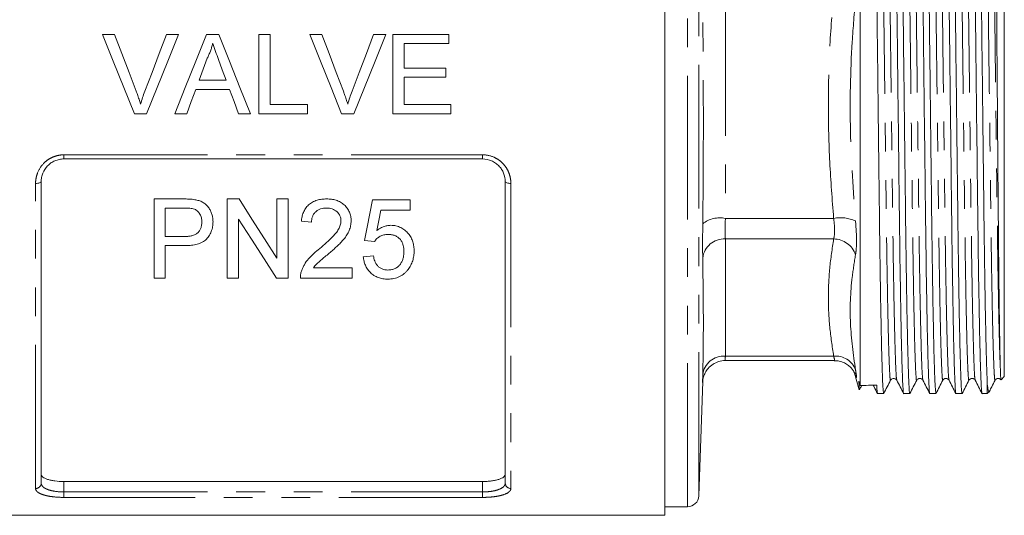
# Model space of a CAD drawing. Units: millimetres. Extents: x 168 to 238, y 89 to 270.
# Drawn here: x 195 to 238, y 177 to 199 of the extents above; entities that cross this region are included whole.
import ezdxf

# ---------------------------------------------------------------- set-up
doc = ezdxf.new("R2010")
doc.units = ezdxf.units.MM
doc.linetypes.add('PHANTOM', pattern=[12.7, 6.35, -1.27, 1.27, -1.27, 1.27, -1.27])

msp = doc.modelspace()

# ---------------------------------------------------------------- linework, layer by layer
at = {"color": 7, "linetype": 'Continuous', "lineweight": 15}
for p, q in [((223.075, 176.72), (223.075, 220.22)), ((231.704, 182.464), (231.704, 214.832)), ((238.075, 214.082), (238.075, 182.857)), ((198.234, 197.97), (198.769, 197.97)), ((201.057, 197.97), (201.592, 197.97)), ((202.821, 197.97), (203.377, 197.97)), ((205.141, 197.97), (205.634, 197.97)), ((205.141, 194.47), (205.141, 197.97)), ((205.634, 197.97), (205.634, 194.874)), ((207.388, 197.97), (207.923, 197.97)), ((210.211, 197.97), (210.746, 197.97)), ((211.064, 197.97), (213.532, 197.97)), ((211.064, 194.47), (211.064, 197.97)), ((213.532, 197.97), (213.532, 197.566)), ((211.557, 197.566), (211.557, 196.489)), ((213.532, 197.566), (211.557, 197.566)), ((211.557, 196.489), (213.397, 196.489)), ((213.397, 196.489), (213.397, 196.085)), ((202.502, 195.951), (203.696, 195.951)), ((211.557, 196.085), (211.557, 194.874)), ((213.397, 196.085), (211.557, 196.085)), ((203.845, 195.547), (202.353, 195.547)), ((200.18, 194.47), (199.645, 194.47)), ((201.955, 194.47), (201.431, 194.47)), ((204.767, 194.47), (204.243, 194.47)), ((207.295, 194.47), (205.141, 194.47)), ((205.634, 194.874), (207.295, 194.874)), ((207.295, 194.874), (207.295, 194.47)), ((209.334, 194.47), (208.799, 194.47)), ((213.621, 194.47), (211.064, 194.47)), ((211.557, 194.874), (213.621, 194.874)), ((213.621, 194.874), (213.621, 194.47)), ((215.025, 192.47), (196.525, 192.47)), ((195.525, 191.47), (195.525, 178.141)), ((216.025, 178.141), (216.025, 191.47)), ((200.512, 187.203), (200.512, 190.703)), ((200.512, 190.703), (201.798, 190.703)), ((203.743, 187.203), (203.743, 190.703)), ((203.743, 190.703), (204.265, 190.703)), ((205.942, 190.703), (206.435, 190.703)), ((205.942, 188.092), (205.942, 190.703)), ((206.435, 190.703), (206.435, 187.203)), ((210.16, 190.659), (211.82, 190.659)), ((211.82, 190.659), (211.82, 190.21)), ((201.841, 190.3), (201.006, 190.3)), ((201.006, 190.3), (201.006, 189.043)), ((211.82, 190.21), (210.526, 190.21)), ((204.236, 189.815), (204.236, 187.203)), ((207.467, 189.671), (207.019, 189.716)), ((201.006, 189.043), (201.85, 189.043)), ((210.249, 188.819), (209.801, 188.864)), ((201.863, 188.639), (201.006, 188.639)), ((201.006, 188.639), (201.006, 187.203)), ((209.756, 188.146), (210.204, 188.191)), ((207.55, 187.652), (209.262, 187.652)), ((209.262, 187.652), (209.262, 187.203)), ((201.006, 187.203), (200.512, 187.203)), ((204.236, 187.203), (203.743, 187.203)), ((206.435, 187.203), (205.914, 187.203)), ((209.262, 187.203), (206.974, 187.203)), ((225.747, 183.556), (230.567, 183.556)), ((231.463, 183.006), (231.663, 182.259)), ((237.932, 182.714), (238.075, 182.857)), ((224.575, 177.577), (224.752, 182.64)), ((231.653, 182.65), (231.704, 182.464)), ((237.325, 182.513), (237.325, 182.107)), ((232.474, 182.107), (232.747, 182.107)), ((233.629, 182.107), (233.901, 182.107)), ((234.783, 182.107), (235.056, 182.107)), ((235.938, 182.107), (236.21, 182.107)), ((237.092, 182.107), (237.325, 182.107)), ((237.325, 182.107), (237.414, 182.196)), ((215.025, 178.215), (196.525, 178.215)), ((223.075, 177.095), (224.076, 177.095)), ((188.475, 176.72), (223.075, 176.72))]:
    msp.add_line(p, q, dxfattribs=at)
at = {"color": 8, "linetype": 'PHANTOM', "lineweight": 0}
for p, q in [((224.076, 177.095), (224.076, 219.845)), ((224.575, 177.577), (224.575, 219.362)), ((225.751, 199.848), (225.751, 189.845)), ((196.525, 192.653), (215.025, 192.653)), ((196.525, 192.47), (196.525, 192.653)), ((215.025, 192.47), (215.025, 192.653)), ((195.275, 177.905), (195.275, 191.388)), ((216.275, 191.388), (216.275, 177.905)), ((225.751, 189.845), (230.536, 189.845)), ((225.751, 188.934), (230.536, 188.934)), ((225.751, 188.934), (225.751, 183.757)), ((225.751, 183.757), (230.536, 183.757)), ((196.525, 178.215), (196.525, 177.753)), ((215.025, 177.753), (215.025, 178.215)), ((196.525, 177.512), (196.525, 177.753)), ((196.525, 177.753), (215.025, 177.753)), ((215.025, 177.512), (196.525, 177.512)), ((215.025, 177.512), (215.025, 177.753))]:
    msp.add_line(p, q, dxfattribs=at)
at = {"color": 7, "linetype": 'Continuous', "lineweight": 15, "flags": 128}
for points in [[(199.645, 194.47), (199.178, 195.629), (198.707, 196.797), (198.234, 197.97)], [(198.769, 197.97), (199.087, 197.131), (199.405, 196.295), (199.721, 195.461)], [(200.103, 195.461), (200.42, 196.295), (200.738, 197.131), (201.057, 197.97)], [(201.592, 197.97), (201.119, 196.797), (200.648, 195.629), (200.18, 194.47)], [(201.431, 194.47), (201.891, 195.629), (202.355, 196.797), (202.821, 197.97)], [(203.377, 197.97), (203.843, 196.797), (204.307, 195.629), (204.767, 194.47)], [(208.799, 194.47), (208.332, 195.629), (207.861, 196.797), (207.388, 197.97)], [(207.923, 197.97), (208.241, 197.131), (208.559, 196.295), (208.875, 195.461)], [(209.257, 195.461), (209.574, 196.295), (209.892, 197.131), (210.211, 197.97)], [(210.746, 197.97), (210.273, 196.797), (209.802, 195.629), (209.334, 194.47)], [(202.86, 196.92), (202.681, 196.435), (202.502, 195.951)], [(203.696, 195.951), (203.527, 196.41), (203.356, 196.871)], [(202.353, 195.547), (202.154, 195.007), (201.955, 194.47)], [(204.243, 194.47), (204.045, 195.007), (203.845, 195.547)], [(204.265, 190.703), (204.836, 189.814), (205.395, 188.943), (205.942, 188.092)], [(209.801, 188.864), (209.919, 189.453), (210.038, 190.052), (210.16, 190.659)], [(210.526, 190.21), (210.437, 189.754), (210.348, 189.303)], [(205.914, 187.203), (205.369, 188.052), (204.809, 188.923), (204.236, 189.815)]]:
    msp.add_lwpolyline(points, dxfattribs=at)
at = {"color": 8, "linetype": 'PHANTOM', "lineweight": 0, "flags": 128}
for points in [[(195.275, 191.388), (195.324, 191.39), (195.371, 191.395), (195.414, 191.402), (195.452, 191.412), (195.483, 191.425), (195.506, 191.439), (195.521, 191.454), (195.525, 191.47)], [(216.025, 191.47), (216.03, 191.454), (216.044, 191.439), (216.067, 191.425), (216.099, 191.412), (216.136, 191.402), (216.18, 191.395), (216.227, 191.39), (216.275, 191.388)]]:
    msp.add_lwpolyline(points, dxfattribs=at)
at = {"color": 8, "linetype": 'PHANTOM', "lineweight": 0}
for centre, radius, start, end in [((225.515, 188.628), 1.24, 78.9898, 127.9397), ((230.835, 188.233), 1.64, 66.0219, 100.5247), ((225.698, 187.984), 0.952, 86.7829, 173.5233), ((230.525, 187.901), 1.033, 19.0277, 89.3938), ((225.685, 182.82), 0.939, 85.9751, 173.564), ((230.626, 182.83), 0.931, 19.7665, 95.5242), ((195.282, 178.148), 0.243, 268.4409, 358.3509), ((216.269, 178.148), 0.243, 181.6491, 271.5591)]:
    msp.add_arc(centre, radius, start, end, dxfattribs=at)
at = {"color": 7, "linetype": 'Continuous', "lineweight": 15}
msp.add_arc((224.076, 177.595), 0.5, 270, 358, dxfattribs=at)
msp.add_ellipse((231.995, 198.47), major_axis=(1398.09, 3.402), ratio=0.011448, start_param=4.712153, end_param=4.712677, dxfattribs=at)
for points, knots in [([(232.747, 182.108), (232.739, 182.133), (232.725, 182.184), (232.701, 182.605), (232.676, 183.29), (232.65, 184.255), (232.625, 185.472), (232.6, 186.907), (232.576, 188.514), (232.554, 190.262), (232.532, 192.143), (232.509, 194.158), (232.484, 196.282), (232.458, 198.465), (232.432, 200.647), (232.407, 202.772), (232.384, 204.787), (232.362, 206.669), (232.34, 208.417), (232.316, 210.025), (232.291, 211.461), (232.266, 212.68), (232.24, 213.644), (232.215, 214.341), (232.191, 214.722), (232.177, 214.876), (232.169, 214.832), (232.169, 214.832)], [0, 0, 0, 0, 0.0403132, 0.0817821, 0.1239856, 0.1665664, 0.2091471, 0.2513507, 0.2928196, 0.3332331, 0.3736465, 0.4151154, 0.457319, 0.4998997, 0.5424805, 0.584684, 0.6261529, 0.6665664, 0.7069799, 0.7484487, 0.7906523, 0.8332331, 0.8758138, 0.9180174, 0.9594862, 0.9998997, 1, 1, 1, 1]), ([(233.051, 214.832), (233.059, 214.807), (233.073, 214.756), (233.097, 214.334), (233.122, 213.65), (233.148, 212.685), (233.173, 211.468), (233.198, 210.033), (233.222, 208.425), (233.244, 206.678), (233.266, 204.797), (233.289, 202.782), (233.314, 200.657), (233.34, 198.475), (233.366, 196.293), (233.391, 194.168), (233.414, 192.153), (233.436, 190.271), (233.458, 188.523), (233.482, 186.914), (233.507, 185.478), (233.532, 184.259), (233.558, 183.296), (233.583, 182.599), (233.607, 182.218), (233.621, 182.064), (233.629, 182.108), (233.629, 182.108)], [0, 0, 0, 0, 0.040313, 0.081782, 0.123986, 0.166566, 0.209147, 0.251351, 0.29282, 0.333233, 0.373647, 0.415115, 0.457319, 0.4999, 0.54248, 0.584684, 0.626153, 0.666566, 0.70698, 0.748449, 0.790652, 0.833233, 0.875814, 0.918017, 0.959486, 0.9999, 1, 1, 1, 1]), ([(233.901, 182.108), (233.894, 182.133), (233.879, 182.184), (233.856, 182.605), (233.831, 183.29), (233.805, 184.255), (233.779, 185.472), (233.754, 186.907), (233.731, 188.514), (233.709, 190.262), (233.687, 192.143), (233.663, 194.158), (233.638, 196.282), (233.613, 198.465), (233.587, 200.647), (233.562, 202.772), (233.538, 204.787), (233.516, 206.669), (233.495, 208.417), (233.471, 210.025), (233.446, 211.461), (233.42, 212.68), (233.394, 213.644), (233.37, 214.341), (233.346, 214.722), (233.331, 214.876), (233.324, 214.832), (233.324, 214.832)], [0, 0, 0, 0, 0.040313, 0.081782, 0.123986, 0.166566, 0.209147, 0.251351, 0.29282, 0.333233, 0.373647, 0.415115, 0.457319, 0.4999, 0.54248, 0.584684, 0.626153, 0.666566, 0.70698, 0.748449, 0.790652, 0.833233, 0.875814, 0.918017, 0.959486, 0.9999, 1, 1, 1, 1]), ([(234.206, 214.832), (234.213, 214.807), (234.228, 214.756), (234.252, 214.334), (234.276, 213.65), (234.302, 212.685), (234.328, 211.468), (234.353, 210.033), (234.377, 208.425), (234.398, 206.678), (234.42, 204.797), (234.444, 202.782), (234.469, 200.657), (234.495, 198.475), (234.52, 196.293), (234.545, 194.168), (234.569, 192.153), (234.591, 190.271), (234.613, 188.523), (234.636, 186.914), (234.661, 185.478), (234.687, 184.259), (234.713, 183.296), (234.738, 182.599), (234.762, 182.218), (234.776, 182.064), (234.783, 182.108), (234.783, 182.108)], [0, 0, 0, 0, 0.040313, 0.081782, 0.123986, 0.166566, 0.209147, 0.251351, 0.29282, 0.333233, 0.373647, 0.415115, 0.457319, 0.4999, 0.54248, 0.584684, 0.626153, 0.666566, 0.70698, 0.748449, 0.790652, 0.833233, 0.875814, 0.918017, 0.959486, 0.9999, 1, 1, 1, 1]), ([(235.056, 182.108), (235.048, 182.133), (235.034, 182.184), (235.01, 182.605), (234.985, 183.29), (234.959, 184.255), (234.934, 185.472), (234.909, 186.907), (234.885, 188.514), (234.863, 190.262), (234.841, 192.143), (234.818, 194.158), (234.793, 196.282), (234.767, 198.465), (234.741, 200.647), (234.716, 202.772), (234.693, 204.787), (234.671, 206.669), (234.649, 208.417), (234.625, 210.025), (234.6, 211.461), (234.575, 212.68), (234.549, 213.644), (234.524, 214.341), (234.5, 214.722), (234.486, 214.876), (234.478, 214.832), (234.478, 214.832)], [0, 0, 0, 0, 0.040313, 0.081782, 0.123986, 0.166566, 0.209147, 0.251351, 0.29282, 0.333233, 0.373647, 0.415115, 0.457319, 0.4999, 0.54248, 0.584684, 0.626153, 0.666566, 0.70698, 0.748449, 0.790652, 0.833233, 0.875814, 0.918017, 0.959486, 0.9999, 1, 1, 1, 1]), ([(235.36, 214.832), (235.368, 214.807), (235.382, 214.756), (235.406, 214.334), (235.431, 213.65), (235.457, 212.685), (235.482, 211.468), (235.507, 210.033), (235.531, 208.425), (235.553, 206.678), (235.575, 204.797), (235.598, 202.782), (235.623, 200.657), (235.649, 198.475), (235.675, 196.293), (235.7, 194.168), (235.723, 192.153), (235.745, 190.271), (235.767, 188.523), (235.791, 186.914), (235.816, 185.478), (235.841, 184.259), (235.867, 183.296), (235.892, 182.599), (235.916, 182.218), (235.93, 182.064), (235.938, 182.108), (235.938, 182.108)], [0, 0, 0, 0, 0.0403132, 0.0817821, 0.1239856, 0.1665664, 0.2091471, 0.2513507, 0.2928196, 0.3332331, 0.3736465, 0.4151154, 0.457319, 0.4998997, 0.5424805, 0.584684, 0.6261529, 0.6665664, 0.7069799, 0.7484487, 0.7906523, 0.8332331, 0.8758138, 0.9180174, 0.9594862, 0.9998997, 1, 1, 1, 1]), ([(236.21, 182.108), (236.203, 182.133), (236.188, 182.184), (236.165, 182.605), (236.14, 183.29), (236.114, 184.255), (236.088, 185.472), (236.063, 186.907), (236.04, 188.514), (236.018, 190.262), (235.996, 192.143), (235.972, 194.158), (235.947, 196.282), (235.922, 198.465), (235.896, 200.647), (235.871, 202.772), (235.847, 204.787), (235.825, 206.669), (235.804, 208.417), (235.78, 210.025), (235.755, 211.461), (235.729, 212.68), (235.703, 213.644), (235.679, 214.341), (235.655, 214.722), (235.64, 214.876), (235.633, 214.832), (235.633, 214.832)], [0, 0, 0, 0, 0.040313, 0.081782, 0.123986, 0.166566, 0.209147, 0.251351, 0.29282, 0.333233, 0.373647, 0.415115, 0.457319, 0.4999, 0.54248, 0.584684, 0.626153, 0.666566, 0.70698, 0.748449, 0.790652, 0.833233, 0.875814, 0.918017, 0.959486, 0.9999, 1, 1, 1, 1]), ([(236.515, 214.832), (236.522, 214.807), (236.537, 214.756), (236.561, 214.334), (236.585, 213.65), (236.611, 212.685), (236.637, 211.468), (236.662, 210.033), (236.686, 208.425), (236.707, 206.678), (236.729, 204.797), (236.753, 202.782), (236.778, 200.657), (236.804, 198.475), (236.829, 196.293), (236.854, 194.168), (236.878, 192.153), (236.9, 190.271), (236.922, 188.523), (236.945, 186.914), (236.97, 185.478), (236.996, 184.259), (237.022, 183.296), (237.047, 182.599), (237.071, 182.218), (237.085, 182.064), (237.092, 182.108), (237.092, 182.108)], [0, 0, 0, 0, 0.040313, 0.081782, 0.123986, 0.166566, 0.209147, 0.251351, 0.29282, 0.333233, 0.373647, 0.415115, 0.457319, 0.4999, 0.54248, 0.584684, 0.626153, 0.666566, 0.70698, 0.748449, 0.790652, 0.833233, 0.875814, 0.918017, 0.959486, 0.9999, 1, 1, 1, 1]), ([(237.325, 182.513), (237.316, 182.727), (237.297, 183.158), (237.27, 184.206), (237.243, 185.471), (237.218, 186.907), (237.194, 188.514), (237.172, 190.262), (237.15, 192.143), (237.127, 194.158), (237.102, 196.282), (237.076, 198.465), (237.05, 200.647), (237.025, 202.772), (237.002, 204.787), (236.98, 206.669), (236.958, 208.417), (236.934, 210.025), (236.909, 211.461), (236.884, 212.68), (236.858, 213.644), (236.833, 214.341), (236.809, 214.722), (236.795, 214.876), (236.787, 214.832), (236.787, 214.832)], [0, 0, 0, 0, 0.051124, 0.102828, 0.148666, 0.194097, 0.238737, 0.282241, 0.325745, 0.370386, 0.415817, 0.461654, 0.507491, 0.552922, 0.597562, 0.641067, 0.684571, 0.729211, 0.774642, 0.820479, 0.866316, 0.911748, 0.956388, 0.999892, 1, 1, 1, 1]), ([(237.903, 183.165), (237.898, 183.312), (237.891, 183.576), (237.879, 184.123), (237.869, 184.722), (237.858, 185.428), (237.847, 186.228), (237.837, 187.108), (237.827, 188.068), (237.817, 189.111), (237.807, 190.222), (237.798, 191.382), (237.788, 192.579), (237.778, 193.819), (237.768, 195.102), (237.758, 196.422), (237.747, 197.76), (237.737, 199.095), (237.726, 200.419), (237.716, 201.731), (237.705, 203.033), (237.695, 204.315), (237.685, 205.555), (237.676, 206.734), (237.667, 207.847), (237.657, 208.898), (237.647, 209.886), (237.637, 210.803), (237.626, 211.636), (237.615, 212.371), (237.605, 213.011), (237.594, 213.554), (237.584, 213.988), (237.574, 214.311), (237.564, 214.513), (237.557, 214.607), (237.553, 214.597), (237.552, 214.594)], [0, 0, 0, 0, 0.035919, 0.064388, 0.092857, 0.122153, 0.151449, 0.179917, 0.208386, 0.237682, 0.266978, 0.295349, 0.323913, 0.35238, 0.380847, 0.410127, 0.439407, 0.468004, 0.4968, 0.525497, 0.554194, 0.583724, 0.613254, 0.641852, 0.670646, 0.69934, 0.728035, 0.75755, 0.787064, 0.815988, 0.844913, 0.874677, 0.904442, 0.933266, 0.962291, 0.991214, 1, 1, 1, 1]), ([(203.099, 197.566), (203.086, 197.51), (203.072, 197.454), (203.039, 197.343), (203.021, 197.289), (202.98, 197.181), (202.959, 197.127), (202.912, 197.022), (202.886, 196.971), (202.86, 196.92)], [0, 0, 0, 0, 0.25, 0.25, 0.5, 0.5, 0.75, 0.75, 1, 1, 1, 1]), ([(203.356, 196.871), (203.314, 196.986), (203.271, 197.102), (203.228, 197.218), (203.206, 197.276), (203.185, 197.334), (203.164, 197.392), (203.142, 197.45), (203.12, 197.508), (203.099, 197.566)], [0, 0, 0, 0, 0.000742605, 0.000742605, 0.000742605, 0.001113983, 0.001113983, 0.001113983, 0.001485379, 0.001485379, 0.001485379, 0.001485379]), ([(199.721, 195.461), (199.739, 195.415), (199.756, 195.368), (199.773, 195.321), (199.799, 195.251), (199.824, 195.181), (199.847, 195.11), (199.87, 195.039), (199.892, 194.968), (199.913, 194.896)], [0, 0, 0, 0, 0.000301369, 0.000301369, 0.000301369, 0.000753728, 0.000753728, 0.000753728, 0.001206644, 0.001206644, 0.001206644, 0.001206644]), ([(199.913, 194.896), (199.942, 194.991), (199.97, 195.086), (200.034, 195.275), (200.068, 195.368), (200.103, 195.461)], [0, 0, 0, 0, 0.5, 0.5, 1, 1, 1, 1]), ([(208.875, 195.461), (208.892, 195.415), (208.91, 195.368), (208.927, 195.321), (208.953, 195.251), (208.977, 195.181), (209.001, 195.11), (209.024, 195.039), (209.046, 194.968), (209.067, 194.896)], [0, 0, 0, 0, 0.000301369, 0.000301369, 0.000301369, 0.000753728, 0.000753728, 0.000753728, 0.001206644, 0.001206644, 0.001206644, 0.001206644]), ([(209.067, 194.896), (209.096, 194.991), (209.124, 195.086), (209.188, 195.275), (209.222, 195.368), (209.257, 195.461)], [0, 0, 0, 0, 0.5, 0.5, 1, 1, 1, 1]), ([(196.525, 192.47), (196.457, 192.47), (196.389, 192.463), (196.257, 192.436), (196.192, 192.415), (196.068, 192.362), (196.01, 192.33), (195.901, 192.254), (195.85, 192.21), (195.714, 192.069), (195.643, 191.957), (195.573, 191.78), (195.555, 191.719), (195.531, 191.595), (195.525, 191.533), (195.525, 191.47)], [0, 0, 0, 0, 0.125, 0.125, 0.25, 0.25, 0.375, 0.375, 0.5, 0.5, 0.75, 0.75, 0.875, 0.875, 1, 1, 1, 1]), ([(216.025, 191.47), (216.025, 191.596), (216.002, 191.72), (215.931, 191.898), (215.902, 191.955), (215.833, 192.063), (215.792, 192.115), (215.701, 192.21), (215.651, 192.253), (215.542, 192.328), (215.483, 192.362), (215.298, 192.441), (215.163, 192.47), (215.025, 192.47)], [0, 0, 0, 0, 0.25, 0.25, 0.375, 0.375, 0.5, 0.5, 0.625, 0.625, 0.75, 0.75, 1, 1, 1, 1]), ([(201.798, 190.703), (201.885, 190.703), (201.972, 190.702), (202.102, 190.695), (202.145, 190.693), (202.231, 190.684), (202.274, 190.677), (202.317, 190.67)], [0, 0, 0, 0, 0.5, 0.5, 0.75, 0.75, 1, 1, 1, 1]), ([(202.317, 190.67), (202.376, 190.659), (202.435, 190.647), (202.548, 190.61), (202.603, 190.588), (202.708, 190.531), (202.757, 190.496), (202.845, 190.42), (202.884, 190.376), (202.952, 190.282), (202.981, 190.233), (203.031, 190.132), (203.052, 190.079), (203.084, 189.972), (203.096, 189.917), (203.111, 189.808), (203.113, 189.753), (203.115, 189.697)], [0, 0, 0, 0, 0.125, 0.125, 0.25, 0.25, 0.375, 0.375, 0.5, 0.5, 0.625, 0.625, 0.75, 0.75, 0.875, 0.875, 1, 1, 1, 1]), ([(207.019, 189.716), (207.026, 189.782), (207.035, 189.847), (207.063, 189.976), (207.083, 190.039), (207.133, 190.163), (207.166, 190.224), (207.242, 190.338), (207.288, 190.389), (207.392, 190.485), (207.45, 190.526), (207.574, 190.595), (207.642, 190.623), (207.78, 190.666), (207.85, 190.68), (207.994, 190.699), (208.067, 190.702), (208.14, 190.703)], [0, 0, 0, 0, 0.125, 0.125, 0.25, 0.25, 0.375, 0.375, 0.5, 0.5, 0.625, 0.625, 0.75, 0.75, 0.875, 0.875, 1, 1, 1, 1]), ([(208.14, 190.703), (208.211, 190.702), (208.281, 190.7), (208.418, 190.68), (208.486, 190.666), (208.619, 190.624), (208.684, 190.596), (208.804, 190.528), (208.86, 190.487), (208.961, 190.395), (209.006, 190.345), (209.085, 190.236), (209.118, 190.178), (209.17, 190.057), (209.187, 189.995), (209.206, 189.899), (209.211, 189.867), (209.216, 189.802), (209.217, 189.77), (209.217, 189.737)], [0, 0, 0, 0, 0.125, 0.125, 0.25, 0.25, 0.375, 0.375, 0.5, 0.5, 0.625, 0.625, 0.75, 0.75, 0.875, 0.875, 0.9375, 0.9375, 1, 1, 1, 1]), ([(202.245, 190.269), (202.179, 190.285), (202.112, 190.291), (201.977, 190.299), (201.909, 190.299), (201.841, 190.3)], [0, 0, 0, 0, 0.5, 0.5, 1, 1, 1, 1]), ([(202.621, 189.683), (202.62, 189.713), (202.619, 189.743), (202.614, 189.803), (202.609, 189.833), (202.588, 189.921), (202.566, 189.979), (202.504, 190.086), (202.464, 190.136), (202.391, 190.198), (202.364, 190.217), (202.307, 190.247), (202.276, 190.258), (202.245, 190.269)], [0, 0, 0, 0, 0.125, 0.125, 0.25, 0.25, 0.5, 0.5, 0.75, 0.75, 0.875, 0.875, 1, 1, 1, 1]), ([(208.131, 190.3), (208.085, 190.299), (208.041, 190.297), (207.952, 190.284), (207.909, 190.275), (207.824, 190.246), (207.784, 190.227), (207.708, 190.182), (207.673, 190.155), (207.611, 190.096), (207.583, 190.063), (207.538, 189.991), (207.521, 189.953), (207.493, 189.875), (207.482, 189.834), (207.47, 189.753), (207.469, 189.712), (207.467, 189.671)], [0, 0, 0, 0, 0.125, 0.125, 0.25, 0.25, 0.375, 0.375, 0.5, 0.5, 0.625, 0.625, 0.75, 0.75, 0.875, 0.875, 1, 1, 1, 1]), ([(208.769, 189.733), (208.768, 189.771), (208.765, 189.809), (208.751, 189.883), (208.739, 189.919), (208.692, 190.026), (208.644, 190.088), (208.555, 190.169), (208.522, 190.192), (208.452, 190.233), (208.414, 190.251), (208.336, 190.276), (208.296, 190.285), (208.214, 190.297), (208.172, 190.299), (208.131, 190.3)], [0, 0, 0, 0, 0.125, 0.125, 0.25, 0.25, 0.5, 0.5, 0.625, 0.625, 0.75, 0.75, 0.875, 0.875, 1, 1, 1, 1]), ([(201.85, 189.043), (201.9, 189.044), (201.95, 189.045), (202.05, 189.053), (202.099, 189.06), (202.197, 189.081), (202.246, 189.095), (202.337, 189.132), (202.381, 189.157), (202.455, 189.217), (202.487, 189.253), (202.541, 189.33), (202.561, 189.371), (202.593, 189.457), (202.604, 189.502), (202.618, 189.592), (202.62, 189.638), (202.621, 189.683)], [0, 0, 0, 0, 0.125, 0.125, 0.25, 0.25, 0.375, 0.375, 0.5, 0.5, 0.625, 0.625, 0.75, 0.75, 0.875, 0.875, 1, 1, 1, 1]), ([(203.115, 189.697), (203.114, 189.66), (203.113, 189.622), (203.107, 189.548), (203.103, 189.512), (203.084, 189.403), (203.064, 189.331), (203.009, 189.191), (202.974, 189.124), (202.89, 188.998), (202.841, 188.937), (202.725, 188.835), (202.655, 188.793), (202.508, 188.728), (202.43, 188.705), (202.271, 188.668), (202.19, 188.656), (202.027, 188.642), (201.945, 188.641), (201.863, 188.639)], [0, 0, 0, 0, 0.0625, 0.0625, 0.125, 0.125, 0.25, 0.25, 0.375, 0.375, 0.5, 0.5, 0.625, 0.625, 0.75, 0.75, 0.875, 0.875, 1, 1, 1, 1]), ([(207.828, 188.512), (208.032, 188.685), (208.234, 188.86), (208.463, 189.101), (208.508, 189.15), (208.591, 189.253), (208.629, 189.308), (208.693, 189.421), (208.72, 189.48), (208.748, 189.573), (208.756, 189.604), (208.766, 189.668), (208.768, 189.701), (208.769, 189.733)], [0, 0, 0, 0, 0.5, 0.5, 0.625, 0.625, 0.75, 0.75, 0.875, 0.875, 0.9375, 0.9375, 1, 1, 1, 1]), ([(209.217, 189.737), (209.216, 189.7), (209.215, 189.664), (209.208, 189.591), (209.203, 189.555), (209.181, 189.448), (209.16, 189.379), (209.104, 189.242), (209.069, 189.176), (208.99, 189.05), (208.947, 188.99), (208.854, 188.874), (208.804, 188.817), (208.698, 188.709), (208.644, 188.655), (208.533, 188.552), (208.477, 188.501), (208.362, 188.4), (208.304, 188.351), (208.246, 188.301)], [0, 0, 0, 0, 0.0625, 0.0625, 0.125, 0.125, 0.25, 0.25, 0.375, 0.375, 0.5, 0.5, 0.625, 0.625, 0.75, 0.75, 0.875, 0.875, 1, 1, 1, 1]), ([(210.348, 189.303), (210.392, 189.336), (210.437, 189.369), (210.533, 189.426), (210.583, 189.451), (210.689, 189.493), (210.744, 189.509), (210.829, 189.526), (210.857, 189.53), (210.914, 189.535), (210.943, 189.536), (210.972, 189.537)], [0, 0, 0, 0, 0.25, 0.25, 0.5, 0.5, 0.75, 0.75, 0.875, 0.875, 1, 1, 1, 1]), ([(210.972, 189.537), (211.01, 189.536), (211.049, 189.535), (211.124, 189.527), (211.161, 189.521), (211.272, 189.497), (211.345, 189.472), (211.477, 189.406), (211.539, 189.365), (211.652, 189.273), (211.702, 189.222), (211.792, 189.113), (211.833, 189.054), (211.897, 188.931), (211.923, 188.868), (211.963, 188.738), (211.978, 188.671), (211.995, 188.538), (211.998, 188.471), (211.999, 188.404)], [0, 0, 0, 0, 0.0625, 0.0625, 0.125, 0.125, 0.25, 0.25, 0.375, 0.375, 0.5, 0.5, 0.625, 0.625, 0.75, 0.75, 0.875, 0.875, 1, 1, 1, 1]), ([(210.848, 189.133), (210.787, 189.131), (210.726, 189.128), (210.638, 189.109), (210.608, 189.101), (210.551, 189.08), (210.525, 189.068), (210.448, 189.025), (210.4, 188.989), (210.337, 188.93), (210.317, 188.91), (210.281, 188.866), (210.265, 188.842), (210.249, 188.819)], [0, 0, 0, 0, 0.25, 0.25, 0.375, 0.375, 0.5, 0.5, 0.75, 0.75, 0.875, 0.875, 1, 1, 1, 1]), ([(211.551, 188.377), (211.55, 188.423), (211.548, 188.469), (211.538, 188.56), (211.529, 188.606), (211.506, 188.695), (211.49, 188.74), (211.449, 188.826), (211.424, 188.867), (211.363, 188.944), (211.329, 188.979), (211.247, 189.038), (211.202, 189.063), (211.107, 189.1), (211.055, 189.113), (210.953, 189.13), (210.9, 189.131), (210.848, 189.133)], [0, 0, 0, 0, 0.125, 0.125, 0.25, 0.25, 0.375, 0.375, 0.5, 0.5, 0.625, 0.625, 0.75, 0.75, 0.875, 0.875, 1, 1, 1, 1]), ([(207.021, 187.515), (207.038, 187.563), (207.056, 187.612), (207.099, 187.706), (207.124, 187.752), (207.204, 187.888), (207.266, 187.976), (207.48, 188.225), (207.651, 188.372), (207.828, 188.512)], [0, 0, 0, 0, 0.125, 0.125, 0.25, 0.25, 0.5, 0.5, 1, 1, 1, 1]), ([(210.846, 187.562), (210.873, 187.563), (210.901, 187.564), (210.955, 187.568), (210.982, 187.572), (211.062, 187.589), (211.114, 187.606), (211.21, 187.651), (211.254, 187.681), (211.333, 187.748), (211.366, 187.786), (211.424, 187.867), (211.448, 187.91), (211.488, 187.998), (211.505, 188.044), (211.529, 188.138), (211.537, 188.185), (211.548, 188.28), (211.55, 188.329), (211.551, 188.377)], [0, 0, 0, 0, 0.0625, 0.0625, 0.125, 0.125, 0.25, 0.25, 0.375, 0.375, 0.5, 0.5, 0.625, 0.625, 0.75, 0.75, 0.875, 0.875, 1, 1, 1, 1]), ([(211.999, 188.404), (211.998, 188.331), (211.995, 188.258), (211.974, 188.114), (211.958, 188.043), (211.915, 187.903), (211.886, 187.836), (211.835, 187.738), (211.817, 187.706), (211.776, 187.644), (211.754, 187.614), (211.731, 187.583)], [0, 0, 0, 0, 0.25, 0.25, 0.5, 0.5, 0.75, 0.75, 0.875, 0.875, 1, 1, 1, 1]), ([(208.246, 188.301), (208.184, 188.25), (208.121, 188.199), (207.998, 188.096), (207.936, 188.044), (207.814, 187.94), (207.754, 187.887), (207.643, 187.775), (207.596, 187.714), (207.55, 187.652)], [0, 0, 0, 0, 0.25, 0.25, 0.5, 0.5, 0.75, 0.75, 1, 1, 1, 1]), ([(210.843, 187.159), (210.806, 187.159), (210.77, 187.16), (210.697, 187.165), (210.661, 187.169), (210.554, 187.186), (210.482, 187.205), (210.348, 187.254), (210.286, 187.285), (210.169, 187.359), (210.115, 187.402), (209.971, 187.544), (209.897, 187.655), (209.821, 187.832), (209.802, 187.894), (209.771, 188.018), (209.763, 188.082), (209.756, 188.146)], [0, 0, 0, 0, 0.0625, 0.0625, 0.125, 0.125, 0.25, 0.25, 0.375, 0.375, 0.5, 0.5, 0.75, 0.75, 0.875, 0.875, 1, 1, 1, 1]), ([(210.204, 188.191), (210.211, 188.152), (210.218, 188.113), (210.236, 188.037), (210.248, 188), (210.275, 187.927), (210.292, 187.89), (210.331, 187.82), (210.355, 187.787), (210.408, 187.725), (210.438, 187.696), (210.507, 187.647), (210.544, 187.626), (210.625, 187.593), (210.668, 187.581), (210.755, 187.566), (210.801, 187.564), (210.846, 187.562)], [0, 0, 0, 0, 0.125, 0.125, 0.25, 0.25, 0.375, 0.375, 0.5, 0.5, 0.625, 0.625, 0.75, 0.75, 0.875, 0.875, 1, 1, 1, 1]), ([(206.974, 187.203), (206.974, 187.23), (206.974, 187.256), (206.976, 187.308), (206.979, 187.334), (206.987, 187.386), (206.992, 187.412), (207.004, 187.464), (207.012, 187.489), (207.021, 187.515)], [0, 0, 0, 0, 0.25, 0.25, 0.5, 0.5, 0.75, 0.75, 1, 1, 1, 1]), ([(211.731, 187.583), (211.706, 187.552), (211.681, 187.521), (211.626, 187.461), (211.597, 187.434), (211.503, 187.354), (211.431, 187.307), (211.316, 187.25), (211.277, 187.233), (211.195, 187.205), (211.151, 187.194), (211.065, 187.176), (211.021, 187.169), (210.933, 187.161), (210.888, 187.16), (210.843, 187.159)], [0, 0, 0, 0, 0.125, 0.125, 0.25, 0.25, 0.5, 0.5, 0.625, 0.625, 0.75, 0.75, 0.875, 0.875, 1, 1, 1, 1]), ([(224.75, 182.641), (224.75, 182.639), (224.75, 182.636), (224.751, 182.651), (224.754, 182.678), (224.762, 182.74), (224.79, 182.862), (224.858, 183.032), (224.994, 183.231), (225.194, 183.406), (225.451, 183.519), (225.642, 183.57), (225.741, 183.555), (225.744, 183.554)], [0, 0, 0, 0, 0.047328, 0.087231, 0.118564, 0.150452, 0.223474, 0.345568, 0.482789, 0.65636, 0.819363, 0.993364, 1, 1, 1, 1]), ([(230.565, 183.549), (230.638, 183.548), (230.792, 183.545), (231.006, 183.466), (231.187, 183.354), (231.319, 183.228), (231.407, 183.11), (231.455, 183.024), (231.477, 182.976), (231.485, 182.955), (231.485, 182.957), (231.484, 182.958)], [0, 0, 0, 0, 0.153458, 0.322677, 0.471869, 0.602537, 0.712811, 0.799612, 0.867907, 0.943427, 1, 1, 1, 1]), ([(237.927, 182.717), (237.927, 182.717), (237.924, 182.714), (237.92, 182.764), (237.912, 182.885), (237.906, 183.057), (237.903, 183.165)], [0, 0, 0, 0, 0.081687, 0.33201, 0.582332, 1, 1, 1, 1]), ([(233.051, 182.688), (233.061, 182.704), (233.084, 182.739), (233.164, 182.778), (233.271, 182.761), (233.306, 182.712), (233.325, 182.688)], [0, 0, 0, 0, 0.2143443, 0.4559708, 0.7215818, 1, 1, 1, 1]), ([(234.205, 182.688), (234.219, 182.708), (234.248, 182.75), (234.342, 182.78), (234.436, 182.75), (234.465, 182.708), (234.479, 182.688)], [0, 0, 0, 0, 0.2461784, 0.500006, 0.7538284, 1, 1, 1, 1]), ([(235.36, 182.688), (235.374, 182.708), (235.403, 182.75), (235.497, 182.78), (235.591, 182.75), (235.62, 182.708), (235.634, 182.688)], [0, 0, 0, 0, 0.246153, 0.500003, 0.75385, 1, 1, 1, 1]), ([(236.514, 182.688), (236.528, 182.708), (236.557, 182.75), (236.651, 182.78), (236.745, 182.75), (236.774, 182.708), (236.788, 182.688)], [0, 0, 0, 0, 0.246133, 0.5, 0.753867, 1, 1, 1, 1]), ([(237.668, 182.688), (237.683, 182.708), (237.712, 182.75), (237.805, 182.78), (237.889, 182.755), (237.913, 182.723), (237.921, 182.712)], [0, 0, 0, 0, 0.27484, 0.558295, 0.841754, 1, 1, 1, 1]), ([(231.653, 182.648), (231.655, 182.543), (231.659, 182.353), (231.663, 182.252), (231.665, 182.259), (231.666, 182.26)], [0, 0, 0, 0, 0.489674, 0.887479, 1, 1, 1, 1]), ([(231.673, 182.26), (231.698, 182.307), (231.733, 182.376), (231.769, 182.444), (231.779, 182.464)], [0, 0, 0, 0, 0.6981921, 1, 1, 1, 1]), ([(232.286, 182.466), (232.298, 182.444), (232.359, 182.325), (232.421, 182.207), (232.471, 182.111)], [0, 0, 0, 0, 0.187041, 1, 1, 1, 1]), ([(232.437, 182.466), (232.445, 182.347), (232.456, 182.154), (232.467, 182.141), (232.471, 182.136)], [0, 0, 0, 0, 0.6188461, 1, 1, 1, 1]), ([(232.75, 182.11), (232.8, 182.207), (232.9, 182.399), (233, 182.591), (233.05, 182.688)], [0, 0, 0, 0, 0.5000045, 1, 1, 1, 1]), ([(233.325, 182.688), (233.375, 182.592), (233.475, 182.399), (233.575, 182.207), (233.625, 182.111)], [0, 0, 0, 0, 0.499996, 1, 1, 1, 1]), ([(233.904, 182.111), (233.955, 182.207), (234.055, 182.399), (234.155, 182.592), (234.205, 182.688)], [0, 0, 0, 0, 0.500001, 1, 1, 1, 1]), ([(234.479, 182.688), (234.529, 182.592), (234.63, 182.399), (234.73, 182.207), (234.78, 182.111)], [0, 0, 0, 0, 0.499996, 1, 1, 1, 1]), ([(235.059, 182.111), (235.109, 182.207), (235.209, 182.4), (235.31, 182.592), (235.36, 182.688)], [0, 0, 0, 0, 0.500003, 1, 1, 1, 1]), ([(235.634, 182.688), (235.684, 182.592), (235.784, 182.399), (235.884, 182.207), (235.934, 182.111)], [0, 0, 0, 0, 0.499999, 1, 1, 1, 1]), ([(236.213, 182.111), (236.264, 182.207), (236.364, 182.399), (236.464, 182.592), (236.514, 182.688)], [0, 0, 0, 0, 0.500001, 1, 1, 1, 1]), ([(236.788, 182.688), (236.838, 182.592), (236.939, 182.399), (237.039, 182.207), (237.089, 182.111)], [0, 0, 0, 0, 0.499998, 1, 1, 1, 1]), ([(237.325, 182.513), (237.338, 182.42), (237.362, 182.252), (237.388, 182.172), (237.403, 182.196), (237.407, 182.203)], [0, 0, 0, 0, 0.4553862, 0.8278246, 1, 1, 1, 1]), ([(237.419, 182.209), (237.452, 182.272), (237.535, 182.432), (237.618, 182.592), (237.668, 182.688)], [0, 0, 0, 0, 0.397555, 1, 1, 1, 1]), ([(195.525, 178.538), (195.525, 178.493), (195.549, 178.451), (195.622, 178.391), (195.651, 178.373), (195.721, 178.338), (195.763, 178.322), (195.854, 178.292), (195.904, 178.279), (196.013, 178.256), (196.072, 178.247), (196.255, 178.223), (196.39, 178.215), (196.525, 178.215)], [0, 0, 0, 0, 0.25, 0.25, 0.375, 0.375, 0.5, 0.5, 0.625, 0.625, 0.75, 0.75, 1, 1, 1, 1]), ([(215.025, 178.215), (215.093, 178.215), (215.16, 178.217), (215.29, 178.225), (215.355, 178.231), (215.478, 178.247), (215.536, 178.256), (215.645, 178.279), (215.696, 178.292), (215.833, 178.336), (215.905, 178.372), (215.977, 178.431), (215.995, 178.451), (216.019, 178.494), (216.025, 178.516), (216.025, 178.538)], [0, 0, 0, 0, 0.125, 0.125, 0.25, 0.25, 0.375, 0.375, 0.5, 0.5, 0.75, 0.75, 0.875, 0.875, 1, 1, 1, 1])]:
    msp.add_open_spline(points, degree=3, knots=knots, dxfattribs=at)
at = {"color": 8, "linetype": 'PHANTOM', "lineweight": 0}
for points, knots in [([(233.051, 182.704), (233.049, 182.697), (233.041, 182.642), (233.025, 182.786), (233.002, 183.158), (232.977, 183.828), (232.951, 184.757), (232.925, 185.932), (232.9, 187.317), (232.876, 188.868), (232.855, 190.555), (232.833, 192.369), (232.809, 194.313), (232.784, 196.363), (232.758, 198.468), (232.733, 200.574), (232.708, 202.624), (232.684, 204.567), (232.662, 206.382), (232.64, 208.069), (232.617, 209.62), (232.592, 211.005), (232.566, 212.18), (232.54, 213.112), (232.515, 213.772), (232.493, 214.164), (232.479, 214.213), (232.473, 214.235)], [0, 0, 0, 0, 0.0062892, 0.0467062, 0.0881786, 0.1303858, 0.1729703, 0.2155547, 0.2577619, 0.2992344, 0.3396513, 0.3800683, 0.4215407, 0.4637479, 0.5063324, 0.5489168, 0.591124, 0.6325965, 0.6730134, 0.7134304, 0.7549028, 0.79711, 0.8396945, 0.8822789, 0.9244861, 0.9659586, 1, 1, 1, 1]), ([(233.325, 182.705), (233.319, 182.727), (233.305, 182.776), (233.283, 183.168), (233.258, 183.827), (233.232, 184.76), (233.206, 185.934), (233.181, 187.32), (233.158, 188.871), (233.136, 190.557), (233.114, 192.372), (233.09, 194.316), (233.065, 196.366), (233.04, 198.472), (233.014, 200.577), (232.989, 202.627), (232.965, 204.57), (232.943, 206.385), (232.922, 208.071), (232.898, 209.623), (232.873, 211.007), (232.847, 212.182), (232.822, 213.111), (232.797, 213.781), (232.773, 214.154), (232.757, 214.298), (232.749, 214.242), (232.747, 214.235)], [0, 0, 0, 0, 0.033942, 0.075411, 0.117615, 0.160196, 0.202777, 0.24498, 0.286449, 0.326863, 0.367276, 0.408745, 0.450949, 0.49353, 0.536111, 0.578314, 0.619783, 0.660197, 0.70061, 0.742079, 0.784283, 0.826864, 0.869445, 0.911648, 0.953117, 0.993531, 1, 1, 1, 1]), ([(234.205, 182.705), (234.204, 182.697), (234.195, 182.642), (234.18, 182.786), (234.156, 183.158), (234.131, 183.828), (234.105, 184.757), (234.08, 185.932), (234.055, 187.317), (234.031, 188.868), (234.009, 190.555), (233.987, 192.369), (233.964, 194.313), (233.939, 196.363), (233.913, 198.468), (233.887, 200.574), (233.862, 202.624), (233.839, 204.567), (233.817, 206.382), (233.795, 208.069), (233.771, 209.62), (233.746, 211.005), (233.721, 212.18), (233.695, 213.112), (233.67, 213.772), (233.647, 214.164), (233.634, 214.213), (233.628, 214.235)], [0, 0, 0, 0, 0.006567, 0.046973, 0.088434, 0.13063, 0.173204, 0.215777, 0.257973, 0.299434, 0.33984, 0.380246, 0.421708, 0.463904, 0.506477, 0.54905, 0.591246, 0.632707, 0.673113, 0.71352, 0.754981, 0.797177, 0.83975, 0.882323, 0.924519, 0.96598, 1, 1, 1, 1]), ([(234.479, 182.705), (234.473, 182.727), (234.46, 182.776), (234.437, 183.168), (234.412, 183.827), (234.387, 184.76), (234.361, 185.934), (234.336, 187.32), (234.312, 188.871), (234.29, 190.557), (234.269, 192.372), (234.245, 194.316), (234.22, 196.366), (234.194, 198.472), (234.168, 200.577), (234.143, 202.627), (234.12, 204.57), (234.098, 206.385), (234.076, 208.071), (234.052, 209.623), (234.027, 211.007), (234.002, 212.182), (233.976, 213.111), (233.951, 213.781), (233.927, 214.154), (233.912, 214.298), (233.903, 214.242), (233.902, 214.235)], [0, 0, 0, 0, 0.033947, 0.075416, 0.11762, 0.1602, 0.202781, 0.244984, 0.286453, 0.326867, 0.36728, 0.408749, 0.450952, 0.493533, 0.536114, 0.578317, 0.619786, 0.660199, 0.700613, 0.742081, 0.784285, 0.826866, 0.869446, 0.91165, 0.953118, 0.993532, 1, 1, 1, 1]), ([(235.36, 182.706), (235.359, 182.698), (235.35, 182.642), (235.334, 182.785), (235.311, 183.158), (235.286, 183.828), (235.26, 184.757), (235.234, 185.932), (235.209, 187.317), (235.185, 188.868), (235.164, 190.555), (235.142, 192.369), (235.118, 194.313), (235.093, 196.363), (235.067, 198.468), (235.042, 200.574), (235.017, 202.624), (234.993, 204.567), (234.971, 206.382), (234.949, 208.069), (234.926, 209.62), (234.901, 211.005), (234.875, 212.18), (234.849, 213.112), (234.824, 213.772), (234.802, 214.164), (234.789, 214.212), (234.782, 214.234)], [0, 0, 0, 0, 0.006765, 0.047176, 0.088643, 0.130844, 0.173423, 0.216002, 0.258203, 0.29967, 0.340082, 0.380493, 0.42196, 0.464162, 0.50674, 0.549319, 0.591521, 0.632988, 0.673399, 0.713811, 0.755277, 0.797479, 0.840058, 0.882636, 0.924838, 0.966305, 1, 1, 1, 1]), ([(235.634, 182.705), (235.628, 182.727), (235.614, 182.776), (235.592, 183.168), (235.567, 183.827), (235.541, 184.76), (235.515, 185.934), (235.49, 187.32), (235.467, 188.871), (235.445, 190.557), (235.423, 192.372), (235.399, 194.316), (235.374, 196.366), (235.349, 198.472), (235.323, 200.577), (235.298, 202.627), (235.274, 204.57), (235.252, 206.385), (235.231, 208.071), (235.207, 209.623), (235.182, 211.007), (235.156, 212.182), (235.131, 213.111), (235.106, 213.781), (235.082, 214.154), (235.066, 214.298), (235.058, 214.242), (235.056, 214.235)], [0, 0, 0, 0, 0.033943, 0.075412, 0.117615, 0.160196, 0.202777, 0.24498, 0.286449, 0.326862, 0.367276, 0.408745, 0.450948, 0.493529, 0.53611, 0.578313, 0.619782, 0.660195, 0.700609, 0.742078, 0.784281, 0.826862, 0.869443, 0.911646, 0.953115, 0.993529, 1, 1, 1, 1]), ([(236.514, 182.705), (236.513, 182.697), (236.504, 182.642), (236.489, 182.786), (236.465, 183.158), (236.44, 183.828), (236.414, 184.757), (236.389, 185.932), (236.364, 187.317), (236.34, 188.868), (236.318, 190.555), (236.296, 192.369), (236.273, 194.313), (236.248, 196.363), (236.222, 198.468), (236.196, 200.574), (236.171, 202.624), (236.148, 204.567), (236.126, 206.382), (236.104, 208.069), (236.08, 209.62), (236.055, 211.005), (236.03, 212.18), (236.004, 213.112), (235.979, 213.772), (235.956, 214.164), (235.943, 214.212), (235.937, 214.234)], [0, 0, 0, 0, 0.006469, 0.046891, 0.088368, 0.130581, 0.173171, 0.215761, 0.257973, 0.299451, 0.339873, 0.380295, 0.421773, 0.463985, 0.506575, 0.549165, 0.591378, 0.632855, 0.673277, 0.7137, 0.755177, 0.79739, 0.83998, 0.882569, 0.924782, 0.96626, 1, 1, 1, 1]), ([(236.788, 182.705), (236.782, 182.727), (236.769, 182.776), (236.746, 183.168), (236.721, 183.827), (236.696, 184.76), (236.67, 185.934), (236.645, 187.32), (236.621, 188.871), (236.599, 190.557), (236.578, 192.372), (236.554, 194.316), (236.529, 196.366), (236.503, 198.472), (236.477, 200.577), (236.452, 202.627), (236.429, 204.57), (236.407, 206.385), (236.385, 208.071), (236.361, 209.623), (236.336, 211.007), (236.311, 212.182), (236.285, 213.111), (236.26, 213.781), (236.236, 214.154), (236.221, 214.298), (236.212, 214.242), (236.211, 214.235)], [0, 0, 0, 0, 0.033947, 0.075416, 0.117619, 0.1602, 0.202781, 0.244984, 0.286453, 0.326866, 0.36728, 0.408749, 0.450952, 0.493533, 0.536113, 0.578317, 0.619786, 0.660199, 0.700612, 0.742081, 0.784285, 0.826865, 0.869446, 0.91165, 0.953118, 0.993532, 1, 1, 1, 1]), ([(237.669, 182.705), (237.667, 182.697), (237.659, 182.642), (237.643, 182.786), (237.62, 183.158), (237.595, 183.828), (237.569, 184.757), (237.543, 185.932), (237.518, 187.317), (237.494, 188.868), (237.473, 190.555), (237.451, 192.369), (237.427, 194.313), (237.402, 196.363), (237.376, 198.468), (237.351, 200.574), (237.326, 202.624), (237.302, 204.567), (237.28, 206.382), (237.258, 208.069), (237.235, 209.62), (237.21, 211.005), (237.184, 212.18), (237.158, 213.112), (237.133, 213.772), (237.111, 214.165), (237.097, 214.213), (237.091, 214.235)], [0, 0, 0, 0, 0.006342, 0.046753, 0.08822, 0.130421, 0.172999, 0.215577, 0.257778, 0.299245, 0.339656, 0.380067, 0.421533, 0.463734, 0.506312, 0.548891, 0.591092, 0.632558, 0.672969, 0.71338, 0.754847, 0.797048, 0.839626, 0.882204, 0.924405, 0.965871, 1, 1, 1, 1]), ([(237.903, 183.165), (237.894, 183.37), (237.877, 183.782), (237.85, 184.748), (237.824, 185.934), (237.799, 187.32), (237.776, 188.871), (237.754, 190.557), (237.732, 192.372), (237.708, 194.316), (237.683, 196.366), (237.658, 198.472), (237.632, 200.577), (237.607, 202.627), (237.583, 204.57), (237.561, 206.385), (237.54, 208.071), (237.516, 209.623), (237.491, 211.007), (237.465, 212.182), (237.44, 213.111), (237.415, 213.781), (237.391, 214.154), (237.375, 214.298), (237.367, 214.242), (237.365, 214.235)], [0, 0, 0, 0, 0.047175, 0.094804, 0.1407, 0.18619, 0.230888, 0.274448, 0.318008, 0.362706, 0.408196, 0.454092, 0.499988, 0.545478, 0.590176, 0.633736, 0.677296, 0.721994, 0.767484, 0.81338, 0.859276, 0.904766, 0.949464, 0.993024, 1, 1, 1, 1]), ([(230.536, 189.845), (230.471, 190.674), (230.34, 192.332), (230.285, 194.833), (230.339, 197.341), (230.47, 199.012), (230.536, 199.848)], [0, 0, 0, 0, 0.249026, 0.498038, 0.749012, 1, 1, 1, 1]), ([(224.752, 189.606), (224.759, 190.25), (224.795, 193.577), (224.771, 196.904), (224.752, 199.586)], [0, 0, 0, 0, 0.193561, 1, 1, 1, 1]), ([(231.502, 199.571), (231.449, 198.929), (231.29, 196.978), (231.216, 193.691), (231.406, 191.053), (231.502, 189.731)], [0, 0, 0, 0, 0.1961305, 0.5969695, 1, 1, 1, 1]), ([(195.275, 191.388), (195.275, 191.469), (195.283, 191.548), (195.313, 191.706), (195.336, 191.785), (195.425, 192.009), (195.514, 192.15), (195.685, 192.328), (195.748, 192.382), (195.885, 192.478), (195.958, 192.518), (196.111, 192.585), (196.193, 192.61), (196.357, 192.644), (196.44, 192.653), (196.525, 192.653)], [0, 0, 0, 0, 0.125, 0.125, 0.25, 0.25, 0.5, 0.5, 0.625, 0.625, 0.75, 0.75, 0.875, 0.875, 1, 1, 1, 1]), ([(215.025, 192.653), (215.196, 192.653), (215.364, 192.617), (215.594, 192.518), (215.668, 192.476), (215.804, 192.381), (215.867, 192.327), (215.981, 192.208), (216.032, 192.143), (216.119, 192.006), (216.156, 191.934), (216.216, 191.783), (216.238, 191.705), (216.268, 191.548), (216.275, 191.469), (216.275, 191.388)], [0, 0, 0, 0, 0.25, 0.25, 0.375, 0.375, 0.5, 0.5, 0.625, 0.625, 0.75, 0.75, 0.875, 0.875, 1, 1, 1, 1]), ([(225.751, 189.845), (225.749, 189.687), (225.744, 189.37), (225.747, 189.082), (225.75, 188.964), (225.751, 188.934)], [0, 0, 0, 0, 0.42912, 0.858229, 1, 1, 1, 1]), ([(230.536, 188.934), (230.544, 188.968), (230.574, 189.089), (230.591, 189.382), (230.554, 189.691), (230.536, 189.845)], [0, 0, 0, 0, 0.161866, 0.580574, 1, 1, 1, 1]), ([(231.502, 189.731), (231.52, 189.477), (231.557, 188.969), (231.54, 188.49), (231.51, 188.293), (231.502, 188.238)], [0, 0, 0, 0, 0.419304, 0.8384717, 1, 1, 1, 1]), ([(224.752, 188.091), (224.751, 188.14), (224.747, 188.337), (224.745, 188.816), (224.75, 189.343), (224.752, 189.606)], [0, 0, 0, 0, 0.141777, 0.570878, 1, 1, 1, 1]), ([(230.536, 183.757), (230.471, 184.186), (230.34, 185.044), (230.285, 186.339), (230.339, 187.637), (230.47, 188.502), (230.536, 188.934)], [0, 0, 0, 0, 0.249026, 0.498038, 0.749012, 1, 1, 1, 1]), ([(224.752, 182.925), (224.759, 183.259), (224.795, 184.983), (224.771, 186.703), (224.752, 188.091)], [0, 0, 0, 0, 0.193561, 1, 1, 1, 1]), ([(231.502, 188.238), (231.449, 187.908), (231.29, 186.905), (231.216, 185.207), (231.406, 183.833), (231.502, 183.145)], [0, 0, 0, 0, 0.1961305, 0.5969696, 1, 1, 1, 1]), ([(225.751, 183.757), (225.749, 183.681), (225.744, 183.562), (225.747, 183.573), (225.747, 183.577)], [0, 0, 0, 0, 0.643429, 1, 1, 1, 1]), ([(230.567, 183.575), (230.573, 183.572), (230.589, 183.565), (230.556, 183.682), (230.536, 183.757)], [0, 0, 0, 0, 0.371084, 1, 1, 1, 1]), ([(231.502, 183.145), (231.52, 183.031), (231.557, 182.805), (231.54, 182.792), (231.51, 182.876), (231.502, 182.899)], [0, 0, 0, 0, 0.419304, 0.838472, 1, 1, 1, 1]), ([(224.752, 182.676), (224.751, 182.655), (224.747, 182.572), (224.745, 182.577), (224.75, 182.809), (224.752, 182.925)], [0, 0, 0, 0, 0.141778, 0.570878, 1, 1, 1, 1]), ([(195.525, 178.141), (195.525, 178.087), (195.549, 178.036), (195.619, 177.965), (195.648, 177.942), (195.718, 177.901), (195.759, 177.881), (195.849, 177.846), (195.899, 177.83), (196.008, 177.803), (196.068, 177.791), (196.252, 177.763), (196.388, 177.753), (196.525, 177.753)], [0, 0, 0, 0, 0.25, 0.25, 0.375, 0.375, 0.5, 0.5, 0.625, 0.625, 0.75, 0.75, 1, 1, 1, 1]), ([(215.025, 177.753), (215.094, 177.753), (215.161, 177.755), (215.293, 177.765), (215.359, 177.772), (215.482, 177.791), (215.54, 177.802), (215.65, 177.83), (215.701, 177.846), (215.837, 177.898), (215.908, 177.941), (215.978, 178.012), (215.996, 178.037), (216.019, 178.088), (216.025, 178.114), (216.025, 178.141)], [0, 0, 0, 0, 0.125, 0.125, 0.25, 0.25, 0.375, 0.375, 0.5, 0.5, 0.75, 0.75, 0.875, 0.875, 1, 1, 1, 1]), ([(196.525, 177.512), (196.355, 177.512), (196.187, 177.522), (195.957, 177.55), (195.883, 177.562), (195.747, 177.589), (195.684, 177.605), (195.57, 177.641), (195.519, 177.66), (195.431, 177.703), (195.395, 177.725), (195.335, 177.773), (195.313, 177.799), (195.283, 177.85), (195.275, 177.877), (195.275, 177.905)], [0, 0, 0, 0, 0.25, 0.25, 0.375, 0.375, 0.5, 0.5, 0.625, 0.625, 0.75, 0.75, 0.875, 0.875, 1, 1, 1, 1]), ([(216.275, 177.905), (216.275, 177.877), (216.268, 177.85), (216.238, 177.798), (216.215, 177.773), (216.126, 177.701), (216.036, 177.658), (215.866, 177.605), (215.803, 177.589), (215.666, 177.562), (215.593, 177.55), (215.44, 177.531), (215.358, 177.524), (215.194, 177.515), (215.11, 177.512), (215.025, 177.512)], [0, 0, 0, 0, 0.125, 0.125, 0.25, 0.25, 0.5, 0.5, 0.625, 0.625, 0.75, 0.75, 0.875, 0.875, 1, 1, 1, 1])]:
    msp.add_open_spline(points, degree=3, knots=knots, dxfattribs=at)

doc.saveas('drawing.dxf')
